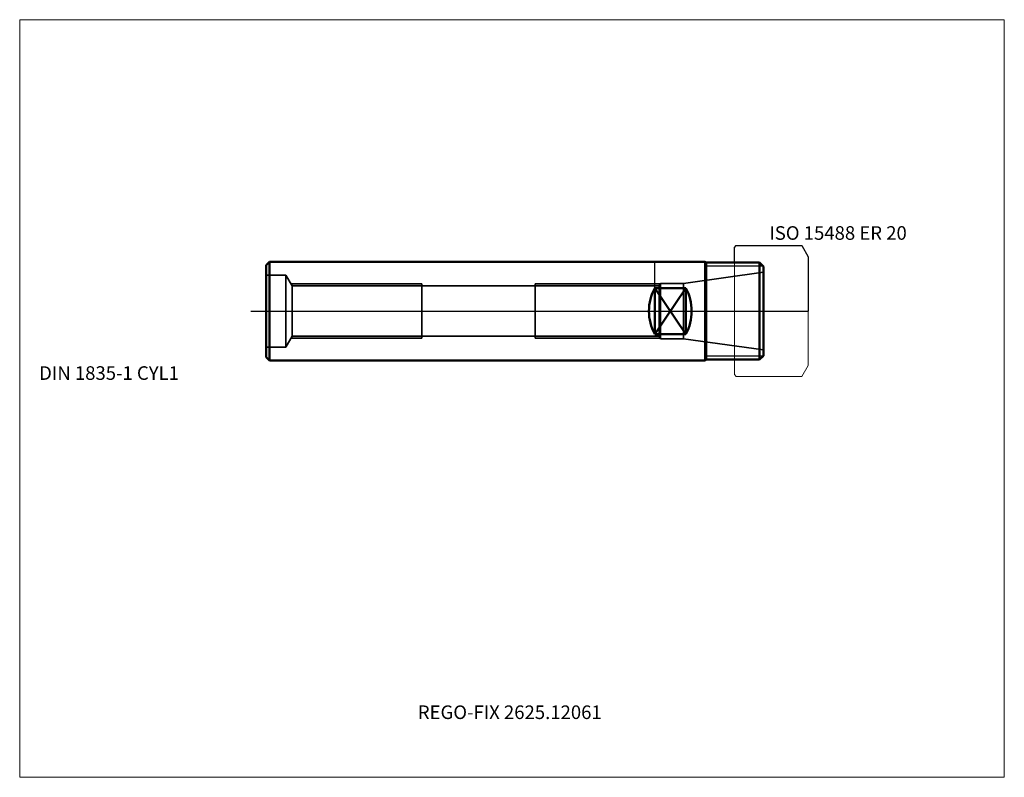
# Model space of a CAD drawing. Units: millimetres. Extents: x -164 to 90, y -120 to 75.
import ezdxf
from ezdxf.lldxf.tags import DXFTag

# ---------------------------------------------------------------- set-up
doc = ezdxf.new("R2010")
doc.units = ezdxf.units.MM
for name, color, linetype, lineweight in [('1', 4, 'Continuous', 50), ('11', 4, 'Continuous', 25), ('3', 1, 'Dashed_narrow', 35), ('RFCOMP01', 3, 'Long_dashed_dotted_narrow', 18), ('SK1', 4, 'Continuous', 50), ('SK3', 1, 'Dashed_narrow', 35), ('SK4', 2, 'Long_dashed_dotted_narrow', 25)]:
    doc.layers.add(name, color=color, linetype=linetype, lineweight=lineweight)
for name, color, linetype, lineweight, plot in [('4', 2, 'Long_dashed_dotted_narrow', 25, False), ('INFMAINVIEW', 9, 'Continuous', 18, False), ('INFTOTAL', 9, 'Continuous', 18, False), ('NOCUT', 7, 'Continuous', 25, False)]:
    doc.layers.add(name, color=color, linetype=linetype, lineweight=lineweight, plot=plot)
doc.layers.add('SK6', color=5, linetype='Continuous')
doc.styles.add('SEACAD_Monospac821_BT', font='txt')
tags = doc.linetypes.add('Dashed_narrow', pattern=[9.525, 6.35, -3.175]).pattern_tags.tags
tags[6:7] = [DXFTag(74, 4), DXFTag(75, 0), DXFTag(340, '0'), DXFTag(46, 0.0), DXFTag(50, 0.0), DXFTag(44, 0.0), DXFTag(45, 0.0)]
tags[4:5] = [DXFTag(74, 4), DXFTag(75, 0), DXFTag(340, '0'), DXFTag(46, 0.0), DXFTag(50, 0.0), DXFTag(44, 0.0), DXFTag(45, 0.0)]
tags = doc.linetypes.add('Long_dashed_dotted_narrow', pattern=[28.575, 19.05, -3.175, 3.175, -3.175]).pattern_tags.tags
tags[10:11] = [DXFTag(74, 4), DXFTag(75, 0), DXFTag(340, '0'), DXFTag(46, 0.0), DXFTag(50, 0.0), DXFTag(44, 0.0), DXFTag(45, 0.0)]
tags[8:9] = [DXFTag(74, 4), DXFTag(75, 0), DXFTag(340, '0'), DXFTag(46, 0.0), DXFTag(50, 0.0), DXFTag(44, 0.0), DXFTag(45, 0.0)]
tags[6:7] = [DXFTag(74, 4), DXFTag(75, 0), DXFTag(340, '0'), DXFTag(46, 0.0), DXFTag(50, 0.0), DXFTag(44, 0.0), DXFTag(45, 0.0)]
tags[4:5] = [DXFTag(74, 4), DXFTag(75, 0), DXFTag(340, '0'), DXFTag(46, 0.0), DXFTag(50, 0.0), DXFTag(44, 0.0), DXFTag(45, 0.0)]

msp = doc.modelspace()

# ---------------------------------------------------------------- linework, layer by layer
at = {"layer": '1'}
for p, q in [((13, 12.7), (0, 12.7)), ((13, -12.7), (13, 12.7)), ((13.2, 12.5), (13, 12.7)), ((13.2, 5.94), (13.2, 12.5)), ((27, 12.5), (13.2, 12.5)), ((13.2, 12.5), (13.2, -12.5)), ((27, -12.5), (27, 12.5)), ((28, 11.5), (27, 12.5)), ((28, -11.5), (28, 11.5)), ((0, -5.94), (0, 5.94)), ((0, 5.94), (8, 5.94)), ((8, 5.94), (0, -5.94)), ((8, -5.94), (0, 5.94)), ((8, 5.94), (8, -5.94)), ((0, -5.94), (8, -5.94)), ((13.2, -12.5), (13.2, -5.94)), ((13, -12.7), (13.2, -12.5)), ((13.2, -12.5), (27, -12.5)), ((27, -12.5), (28, -11.5)), ((0, -12.7), (13, -12.7))]:
    msp.add_line(p, q, dxfattribs=at)
msp.add_arc((-3, 0), 12.5, 331.6433, 28.3567, dxfattribs=at)
at = {"layer": '11'}
for p, q in [((27.92, 11.58), (13.2, 11.58)), ((27.92, -11.58), (13.2, -11.58))]:
    msp.add_line(p, q, dxfattribs=at)
at = {"layer": '3'}
for p, q in [((7.37, 7.1), (28, 10)), ((-93.7, 7), (-60, 7)), ((1.13, 6.46), (-93.39, 6.46)), ((-60, 7), (-60, -7)), ((-30.8, 7), (-30.8, -7)), ((-30.8, 7), (1.44, 7)), ((1.5, 7.1), (1.13, 6.46)), ((1.13, -6.46), (1.13, 6.46)), ((1.5, -7.1), (1.5, 7.1)), ((7.37, 7.1), (1.5, 7.1)), ((7.37, 7.1), (7.37, -7.1)), ((-93.7, -7), (-60, -7)), ((-93.39, -6.46), (1.13, -6.46)), ((-30.8, -7), (1.44, -7)), ((1.13, -6.46), (1.5, -7.1)), ((1.5, -7.1), (7.37, -7.1)), ((7.37, -7.1), (28, -10))]:
    msp.add_line(p, q, dxfattribs=at)
msp.add_open_spline([(0, -3.71), (0, -3.71), (0, -3.7), (0, -3.69)], degree=3, dxfattribs=at)
at = {"layer": '4'}
msp.add_line((0, 0), (28, 0), dxfattribs=at)
at = {"layer": 'INFMAINVIEW'}
for p, q in [((-163.5, 75), (90, 75)), ((-163.5, -120), (-163.5, 75)), ((90, 75), (90, -120)), ((90, -120), (-163.5, -120))]:
    msp.add_line(p, q, dxfattribs=at)
at = {"layer": 'INFTOTAL'}
for p, q in [((-163.5, 75), (90, 75)), ((-163.5, -120), (-163.5, 75)), ((90, 75), (90, -120)), ((90, -120), (-163.5, -120))]:
    msp.add_line(p, q, dxfattribs=at)
at = {"layer": 'NOCUT'}
for p, q in [((20.5, 16.35), (21, 16.85)), ((20.5, 12.5), (20.5, 16.35)), ((21, 16.85), (37.85, 16.85)), ((37.85, 16.85), (37.86, 16.84)), ((37.86, 16.84), (39.5, 14)), ((13, 12.7), (0, 12.7)), ((0, 0), (0, 12.7)), ((13.2, 12.5), (13, 12.7)), ((39.5, 14), (39.5, 0)), ((20.5, 12.5), (13.2, 12.5)), ((0, 0), (39.5, 0))]:
    msp.add_line(p, q, dxfattribs=at)
at = {"layer": 'RFCOMP01'}
for p, q in [((20.5, 16.35), (21, 16.85)), ((20.5, -16.35), (20.5, 16.35)), ((21, 16.85), (37.85, 16.85)), ((37.85, 16.85), (37.86, 16.84)), ((37.86, 16.84), (39.5, 14)), ((39.5, 14), (39.5, -14)), ((37.86, -16.84), (39.5, -14)), ((20.5, -16.35), (21, -16.85)), ((21, -16.85), (37.85, -16.85)), ((37.85, -16.85), (37.86, -16.84))]:
    msp.add_line(p, q, dxfattribs=at)
at = {"layer": 'SK1'}
for p, q in [((-100, 11.85), (-99.15, 12.7)), ((-99.15, -12.7), (-99.15, 12.7)), ((0, 12.7), (-99.15, 12.7)), ((-100, 11.85), (-100, -11.85)), ((-100, -11.85), (-99.15, -12.7)), ((-99.15, -12.7), (0, -12.7))]:
    msp.add_line(p, q, dxfattribs=at)
msp.add_arc((11, 0), 12.5, 151.6433, 208.3567, dxfattribs=at)
at = {"layer": 'SK3'}
for p, q in [((-95, 9.25), (-100, 9.25)), ((-95, -9.25), (-95, 9.25)), ((-93.39, 6.46), (-95, 9.25)), ((-93.39, -6.46), (-93.39, 6.46)), ((-95, -9.25), (-93.39, -6.46)), ((-100, -9.25), (-95, -9.25))]:
    msp.add_line(p, q, dxfattribs=at)
at = {"layer": 'SK4'}
msp.add_line((-104, 0), (32, 0), dxfattribs=at)

# ---------------------------------------------------------------- texts
at = {"layer": 'SK6', "style": 'SEACAD_Monospac821_BT'}
for s, p in [('ISO 15488 ER 20', (29.5, 18.35)), ('DIN 1835-1 CYL1', (-158.5, -17.7)), ('REGO-FIX 2625.12061', (-61, -105))]:
    msp.add_text(s, height=3.5, dxfattribs=at).set_placement(p)

doc.saveas('drawing.dxf')
